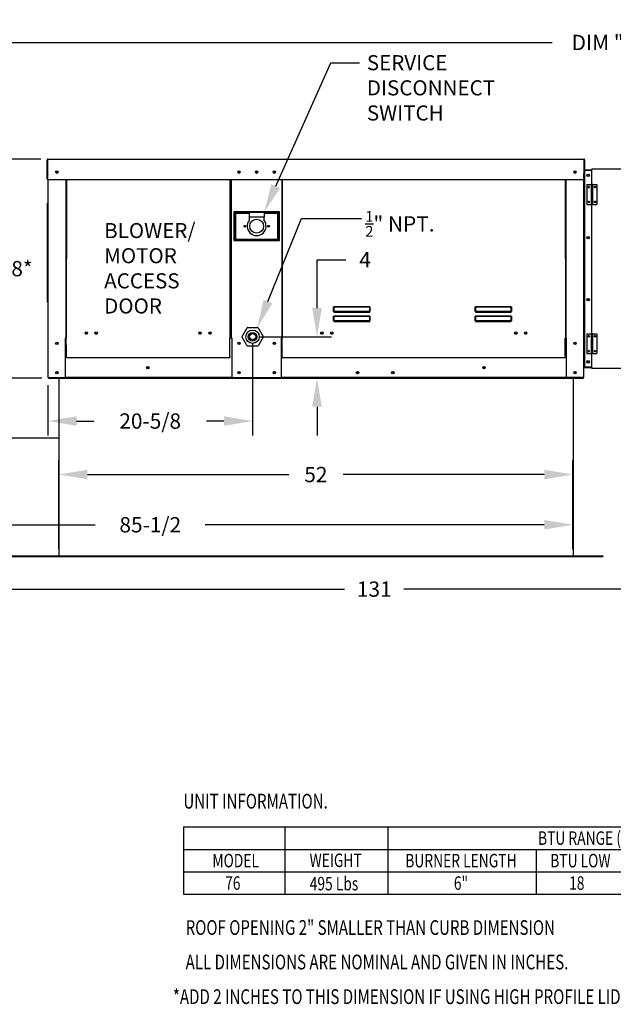
# Model space of a CAD drawing. Extents: x 625 to 874, y 59 to 229.
# Drawn here: x 694 to 756, y 67 to 170 of the extents above; entities that cross this region are included whole.
import ezdxf
from ezdxf.enums import TextEntityAlignment as Align

# ---------------------------------------------------------------- set-up
doc = ezdxf.new("R2010")
doc.units = 0
doc.header["$LTSCALE"] = 4
doc.header["$MEASUREMENT"] = 0
doc.layers.get('0').update_dxf_attribs({"linetype": 'CONTINUOUS'})
doc.layers.get('Defpoints').update_dxf_attribs({"linetype": 'CONTINUOUS'})
doc.styles.get("Standard").update_dxf_attribs({"font": 'TXT.shx', "height": 1.6})
doc.dimstyles.new('MOD', dxfattribs={"dimscale": 1.5, "dimtxt": 1.2, "dimasz": 2, "dimexe": 1, "dimexo": 0.5, "dimgap": 1, "dimtad": 0, "dimtih": 1, "dimtoh": 1, "dimzin": 0, "dimdsep": 46, "dimtxsty": 'Standard', "dimcen": 0.09, "dimadec": 0, "dimazin": 0, "dimtfac": 1, "dimtofl": 0, "dimtmove": 0, "dimatfit": 3, "dimfxl": 0, "dimtolj": 1, "dimtzin": 0, "dimarcsym": 0})

# ---------------------------------------------------------------- blocks, each defined once
blk = doc.blocks.new('*D0')
at = {"color": 0, "lineweight": -2}
for p, q in [((663.71, 114.53), (663.71, 118.6)), ((752.2, 114.53), (752.2, 118.6)), ((666.71, 117.1), (702.19, 117.1)), ((749.2, 117.1), (713.72, 117.1))]:
    blk.add_line(p, q, dxfattribs=at)
at = {"color": 0}
for points in [[(666.71, 117.6), (666.71, 116.6), (663.71, 117.1)], [(749.2, 117.6), (749.2, 116.6), (752.2, 117.1)]]:
    blk.add_solid(points, dxfattribs=at)
at = {"layer": 'Defpoints', "color": 0}
for p in [(752.2, 117.1), (663.71, 113.78), (752.2, 113.78)]:
    blk.add_point(p, dxfattribs=at)
at = {"color": 0, "insert": (707.96, 117.1), "char_height": 1.6, "attachment_point": 5}
blk.add_mtext('\\A1;85-1/2', dxfattribs=at)
blk = doc.blocks.new('*D1')
at = {"color": 0, "lineweight": -2}
for p, q in [((698.38, 114.58), (698.38, 123.86)), ((752.2, 114.58), (752.2, 123.86)), ((701.38, 122.36), (722.46, 122.36)), ((749.2, 122.36), (728.13, 122.36))]:
    blk.add_line(p, q, dxfattribs=at)
at = {"color": 0}
for points in [[(701.38, 122.86), (701.38, 121.86), (698.38, 122.36)], [(749.2, 122.86), (749.2, 121.86), (752.2, 122.36)]]:
    blk.add_solid(points, dxfattribs=at)
at = {"layer": 'Defpoints', "color": 0}
for p in [(752.2, 122.36), (698.38, 113.83), (752.2, 113.83)]:
    blk.add_point(p, dxfattribs=at)
at = {"color": 0, "insert": (725.29, 122.36), "char_height": 1.6, "attachment_point": 5}
blk.add_mtext('\\A1;52', dxfattribs=at)
blk = doc.blocks.new('*D2')
at = {"color": 0, "lineweight": -2}
for p, q in [((718.67, 136.04), (718.67, 126.46)), ((697.24, 131.7), (697.24, 126.46)), ((700.24, 127.96), (702.05, 127.96)), ((715.67, 127.96), (713.85, 127.96))]:
    blk.add_line(p, q, dxfattribs=at)
at = {"color": 0}
for points in [[(700.24, 128.46), (700.24, 127.46), (697.24, 127.96)], [(715.67, 128.46), (715.67, 127.46), (718.67, 127.96)]]:
    blk.add_solid(points, dxfattribs=at)
at = {"layer": 'Defpoints', "color": 0}
for p in [(718.67, 136.79), (697.24, 132.45), (718.67, 127.96)]:
    blk.add_point(p, dxfattribs=at)
at = {"color": 0, "insert": (707.95, 127.96), "char_height": 1.6, "attachment_point": 5}
blk.add_mtext('\\A1;20-5/8', dxfattribs=at)
blk = doc.blocks.new('*D3')
at = {"color": 0, "lineweight": -2}
for p, q in [((725.41, 139.79), (725.41, 144.85)), ((725.41, 144.85), (728.41, 144.85)), ((719.42, 136.79), (726.91, 136.79)), ((752.49, 132.45), (723.91, 132.45)), ((725.41, 129.45), (725.41, 126.45))]:
    blk.add_line(p, q, dxfattribs=at)
at = {"color": 0}
for points in [[(724.91, 139.79), (725.91, 139.79), (725.41, 136.79)], [(724.91, 129.45), (725.91, 129.45), (725.41, 132.45)]]:
    blk.add_solid(points, dxfattribs=at)
at = {"layer": 'Defpoints', "color": 0}
for p in [(718.67, 136.79), (725.41, 136.79), (753.24, 132.45)]:
    blk.add_point(p, dxfattribs=at)
at = {"color": 0, "insert": (730.44, 144.85), "char_height": 1.6, "attachment_point": 5}
blk.add_mtext('\\A1;4', dxfattribs=at)
blk = doc.blocks.new('*D4')
at = {"color": 0, "lineweight": -2}
for p, q in [((696.49, 155.39), (690.41, 155.39)), ((691.91, 152.39), (691.91, 146.22)), ((691.91, 135.45), (691.91, 141.62)), ((696.6, 132.45), (690.41, 132.45))]:
    blk.add_line(p, q, dxfattribs=at)
at = {"color": 0}
for points in [[(691.41, 152.39), (692.41, 152.39), (691.91, 155.39)], [(691.41, 135.45), (692.41, 135.45), (691.91, 132.45)]]:
    blk.add_solid(points, dxfattribs=at)
at = {"layer": 'Defpoints', "color": 0}
for p in [(697.24, 155.39), (691.91, 132.45), (697.35, 132.45)]:
    blk.add_point(p, dxfattribs=at)
at = {"color": 0, "insert": (691.91, 143.92), "char_height": 1.6, "attachment_point": 5}
blk.add_mtext('\\A1;22-1/8*', dxfattribs=at)
blk = doc.blocks.new('*D20')
at = {"color": 0, "lineweight": -2}
for p, q in [((687.11, 153.95), (687.11, 169.1)), ((824.99, 153.33), (824.99, 169.1)), ((690.11, 167.6), (750.02, 167.6)), ((821.99, 167.6), (762.09, 167.6))]:
    blk.add_line(p, q, dxfattribs=at)
at = {"color": 0}
for points in [[(690.11, 168.1), (690.11, 167.1), (687.11, 167.6)], [(821.99, 168.1), (821.99, 167.1), (824.99, 167.6)]]:
    blk.add_solid(points, dxfattribs=at)
at = {"layer": 'Defpoints', "color": 0}
for p in [(824.99, 167.6), (687.11, 153.2), (824.99, 152.58)]:
    blk.add_point(p, dxfattribs=at)
at = {"color": 0, "insert": (756.05, 167.6), "char_height": 1.6, "attachment_point": 5}
blk.add_mtext('\\A1;DIM "D"', dxfattribs=at)
blk = doc.blocks.new('*D25')
at = {"color": 0, "lineweight": -2}
for p, q in [((663.71, 113.03), (663.71, 108.86)), ((799.09, 113.03), (799.09, 108.86)), ((666.71, 110.36), (728.3, 110.36)), ((796.09, 110.36), (734.5, 110.36))]:
    blk.add_line(p, q, dxfattribs=at)
at = {"color": 0}
for points in [[(666.71, 110.86), (666.71, 109.86), (663.71, 110.36)], [(796.09, 110.86), (796.09, 109.86), (799.09, 110.36)]]:
    blk.add_solid(points, dxfattribs=at)
at = {"layer": 'Defpoints', "color": 0}
for p in [(663.71, 113.78), (799.09, 113.78), (799.09, 110.36)]:
    blk.add_point(p, dxfattribs=at)
at = {"color": 0, "insert": (731.4, 110.36), "char_height": 1.6, "attachment_point": 5}
blk.add_mtext('\\A1;131', dxfattribs=at)

msp = doc.modelspace()

# ---------------------------------------------------------------- linework, layer by layer
for p, q in [((721.092, 152.55), (726.86, 165.461)), ((726.86, 165.461), (729.86, 165.461)), ((720.27, 140.469), (723.787, 149.178)), ((723.787, 149.178), (730.05, 149.178)), ((721.746, 136.655), (721.779, 136.655)), ((751.429, 136.655), (751.397, 136.655)), ((698.381, 126.198), (698.381, 113.834)), ((711.441, 85.484), (711.441, 78.406)), ((711.441, 85.484), (786.324, 85.484)), ((722.084, 78.406), (722.084, 85.469)), ((732.827, 85.492), (732.827, 78.406)), ((711.441, 83.114), (844.994, 83.114)), ((748.383, 78.406), (748.383, 83.114)), ((711.441, 80.76), (844.994, 80.76)), ((711.441, 78.406), (844.994, 78.406))]:
    msp.add_line(p, q)
at = {"color": 7, "linetype": 'Continuous'}
for p, q in [((697.172, 153.285), (697.172, 155.323)), ((697.241, 153.248), (697.209, 155.323)), ((697.241, 155.392), (753.347, 155.392)), ((697.241, 155.392), (697.241, 155.323)), ((697.241, 153.831), (697.241, 155.323)), ((753.347, 155.323), (753.347, 155.392)), ((753.347, 155.323), (753.347, 153.831)), ((753.379, 155.323), (753.409, 153.285)), ((753.417, 155.323), (753.409, 153.285)), ((697.241, 153.831), (697.241, 153.808)), ((697.241, 153.366), (697.241, 153.808)), ((753.347, 153.808), (753.347, 153.831)), ((753.347, 153.366), (753.347, 153.808)), ((753.417, 154.266), (754.167, 154.299)), ((754.156, 154.197), (753.417, 154.197)), ((754.156, 152.714), (754.156, 154.197)), ((754.167, 154.368), (757.723, 154.368)), ((754.167, 154.368), (754.167, 154.299)), ((754.167, 152.714), (754.167, 154.299)), ((697.172, 153.285), (697.241, 153.248)), ((697.241, 153.248), (697.241, 153.366)), ((697.241, 153.248), (697.242, 132.515)), ((697.241, 153.248), (753.347, 153.248)), ((699.128, 153.248), (699.128, 136.655)), ((699.192, 153.248), (699.16, 136.655)), ((716.27, 153.248), (716.27, 136.623)), ((716.464, 136.655), (716.464, 153.248)), ((721.714, 153.248), (721.714, 136.655)), ((721.779, 153.248), (721.746, 136.655)), ((751.397, 153.248), (751.429, 136.655)), ((751.461, 153.248), (751.461, 136.655)), ((753.347, 153.366), (753.347, 153.248)), ((753.347, 132.515), (753.347, 153.248)), ((753.409, 153.285), (753.417, 133.641)), ((753.409, 153.285), (753.409, 153.285)), ((753.663, 152.714), (754.098, 152.714)), ((753.663, 152.714), (753.663, 150.644)), ((754.263, 152.714), (754.098, 152.714)), ((754.098, 152.714), (754.098, 150.644)), ((754.263, 152.714), (754.698, 152.714)), ((754.263, 150.644), (754.263, 152.714)), ((754.698, 152.714), (754.698, 150.644)), ((697.205, 140.407), (697.205, 150.757)), ((697.205, 150.757), (697.242, 150.757)), ((753.663, 150.644), (754.098, 150.644)), ((754.263, 150.644), (754.098, 150.644)), ((754.156, 144.954), (754.156, 150.644)), ((754.167, 142.884), (754.167, 150.644)), ((754.263, 150.644), (754.698, 150.644)), ((721.473, 149.863), (716.712, 149.863)), ((716.712, 149.863), (716.712, 146.861)), ((716.763, 149.811), (718.316, 149.811)), ((716.763, 149.811), (716.867, 149.707)), ((716.763, 146.913), (716.763, 149.811)), ((718.316, 149.707), (716.867, 149.707)), ((716.867, 149.707), (716.867, 147.016)), ((719.869, 149.811), (718.316, 149.811)), ((718.316, 149.811), (718.316, 149.293)), ((719.869, 149.811), (721.421, 149.811)), ((719.869, 149.811), (719.869, 149.293)), ((721.318, 149.707), (719.869, 149.707)), ((721.421, 149.811), (721.318, 149.707)), ((721.318, 147.016), (721.318, 149.707)), ((721.421, 149.811), (721.421, 146.913)), ((721.473, 146.861), (721.473, 149.863)), ((719.869, 149.293), (718.316, 149.293)), ((718.316, 149.293), (718.316, 148.965)), ((719.869, 148.965), (719.869, 149.293)), ((716.712, 146.861), (721.473, 146.861)), ((716.867, 147.016), (716.763, 146.913)), ((721.421, 146.913), (716.763, 146.913)), ((716.867, 147.016), (721.318, 147.016)), ((721.318, 147.016), (721.421, 146.913)), ((754.156, 137.092), (754.156, 144.954)), ((754.167, 137.092), (754.167, 142.884)), ((697.205, 140.407), (697.242, 140.407)), ((727.142, 139.869), (727.143, 139.879)), ((727.142, 139.858), (727.142, 139.869)), ((727.142, 139.858), (727.152, 139.858)), ((727.142, 139.433), (727.142, 139.858)), ((727.142, 139.433), (727.152, 139.433)), ((727.143, 139.879), (727.145, 139.889)), ((727.145, 139.889), (727.147, 139.897)), ((727.147, 139.897), (727.15, 139.904)), ((727.15, 139.904), (727.154, 139.91)), ((727.152, 139.878), (727.153, 139.887)), ((727.152, 139.868), (727.152, 139.878)), ((727.152, 139.858), (727.152, 139.868)), ((727.152, 139.433), (727.152, 139.858)), ((727.153, 139.435), (727.152, 139.435)), ((727.152, 139.435), (727.152, 139.434)), ((727.152, 139.434), (727.152, 139.433)), ((727.153, 139.887), (727.154, 139.895)), ((727.154, 139.436), (727.153, 139.435)), ((727.154, 139.91), (727.158, 139.913)), ((727.154, 139.895), (727.156, 139.902)), ((727.156, 139.436), (727.154, 139.436)), ((727.156, 139.902), (727.158, 139.906)), ((727.158, 139.436), (727.156, 139.436)), ((727.158, 139.913), (727.161, 139.914)), ((727.158, 139.906), (727.159, 139.909)), ((727.159, 139.437), (727.158, 139.436)), ((727.159, 139.909), (727.161, 139.91)), ((727.161, 139.437), (727.159, 139.437)), ((727.161, 139.914), (730.928, 139.914)), ((727.161, 139.914), (727.161, 139.91)), ((730.928, 139.91), (727.161, 139.91)), ((727.161, 139.91), (727.161, 139.437)), ((727.161, 139.437), (730.928, 139.437)), ((727.161, 139.437), (727.161, 139.423)), ((730.928, 139.423), (727.161, 139.423)), ((727.161, 139.414), (727.161, 139.423)), ((727.169, 139.414), (727.161, 139.414)), ((727.169, 139.423), (727.169, 139.414)), ((727.169, 139.414), (727.169, 139.355)), ((730.92, 139.387), (727.169, 139.387)), ((727.169, 139.355), (730.92, 139.355)), ((728.74, 139.387), (728.74, 139.423)), ((729.229, 139.423), (729.229, 139.387)), ((730.92, 139.414), (730.92, 139.423)), ((730.928, 139.414), (730.92, 139.414)), ((730.92, 139.355), (730.92, 139.414)), ((730.928, 139.914), (730.931, 139.913)), ((730.928, 139.914), (730.928, 139.91)), ((730.928, 139.91), (730.929, 139.91)), ((730.928, 139.437), (730.928, 139.91)), ((730.929, 139.437), (730.928, 139.437)), ((730.928, 139.437), (730.928, 139.423)), ((730.928, 139.414), (730.928, 139.423)), ((730.929, 139.91), (730.931, 139.907)), ((730.931, 139.436), (730.929, 139.437)), ((730.931, 139.913), (730.934, 139.91)), ((730.931, 139.907), (730.932, 139.903)), ((730.933, 139.436), (730.931, 139.436)), ((730.932, 139.903), (730.934, 139.898)), ((730.934, 139.436), (730.933, 139.436)), ((730.934, 139.91), (730.937, 139.906)), ((730.934, 139.898), (730.935, 139.892)), ((730.936, 139.435), (730.934, 139.436)), ((730.935, 139.892), (730.936, 139.884)), ((730.936, 139.884), (730.937, 139.876)), ((730.937, 139.435), (730.936, 139.435)), ((730.937, 139.906), (730.94, 139.901)), ((730.937, 139.876), (730.937, 139.867)), ((730.937, 139.867), (730.937, 139.858)), ((730.947, 139.858), (730.937, 139.858)), ((730.937, 139.858), (730.937, 139.433)), ((730.937, 139.434), (730.937, 139.435)), ((730.937, 139.433), (730.937, 139.434)), ((730.947, 139.433), (730.937, 139.433)), ((730.94, 139.901), (730.943, 139.894)), ((730.943, 139.894), (730.944, 139.886)), ((730.944, 139.886), (730.946, 139.877)), ((730.946, 139.877), (730.947, 139.868)), ((730.947, 139.868), (730.947, 139.858)), ((730.947, 139.858), (730.947, 139.433)), ((741.961, 139.869), (741.962, 139.879)), ((741.961, 139.858), (741.961, 139.869)), ((741.961, 139.858), (741.97, 139.858)), ((741.961, 139.433), (741.961, 139.858)), ((741.961, 139.433), (741.97, 139.433)), ((741.962, 139.879), (741.964, 139.889)), ((741.964, 139.889), (741.966, 139.897)), ((741.966, 139.897), (741.969, 139.904)), ((741.969, 139.904), (741.973, 139.91)), ((741.97, 139.858), (741.971, 139.868)), ((741.97, 139.433), (741.97, 139.858)), ((741.971, 139.434), (741.97, 139.433)), ((741.971, 139.878), (741.972, 139.887)), ((741.971, 139.868), (741.971, 139.878)), ((741.972, 139.435), (741.971, 139.435)), ((741.971, 139.435), (741.971, 139.434)), ((741.972, 139.887), (741.973, 139.895)), ((741.973, 139.436), (741.972, 139.435)), ((741.973, 139.91), (741.976, 139.913)), ((741.973, 139.895), (741.975, 139.902)), ((741.975, 139.436), (741.973, 139.436)), ((741.975, 139.902), (741.977, 139.906)), ((741.977, 139.436), (741.975, 139.436)), ((741.976, 139.913), (741.98, 139.914)), ((741.977, 139.906), (741.978, 139.909)), ((741.978, 139.437), (741.977, 139.436)), ((741.978, 139.909), (741.98, 139.91)), ((741.98, 139.437), (741.978, 139.437)), ((741.98, 139.914), (745.746, 139.914)), ((741.98, 139.914), (741.98, 139.91)), ((745.746, 139.91), (741.98, 139.91)), ((741.98, 139.91), (741.98, 139.437)), ((741.98, 139.437), (745.746, 139.437)), ((741.98, 139.437), (741.98, 139.423)), ((745.746, 139.423), (741.98, 139.423)), ((741.98, 139.414), (741.98, 139.423)), ((741.988, 139.414), (741.98, 139.414)), ((741.988, 139.423), (741.988, 139.414)), ((741.988, 139.414), (741.988, 139.355)), ((745.739, 139.387), (741.988, 139.387)), ((741.988, 139.355), (745.739, 139.355)), ((745.739, 139.414), (745.739, 139.423)), ((745.746, 139.414), (745.739, 139.414)), ((745.739, 139.355), (745.739, 139.414)), ((745.746, 139.914), (745.746, 139.91)), ((745.746, 139.914), (745.75, 139.913)), ((745.746, 139.91), (745.748, 139.91)), ((745.746, 139.437), (745.746, 139.91)), ((745.748, 139.437), (745.746, 139.437)), ((745.746, 139.437), (745.746, 139.423)), ((745.746, 139.414), (745.746, 139.423)), ((745.748, 139.91), (745.75, 139.907)), ((745.75, 139.436), (745.748, 139.437)), ((745.75, 139.913), (745.753, 139.91)), ((745.75, 139.907), (745.751, 139.903)), ((745.752, 139.436), (745.75, 139.436)), ((745.751, 139.903), (745.753, 139.898)), ((745.753, 139.436), (745.752, 139.436)), ((745.753, 139.91), (745.756, 139.906)), ((745.753, 139.898), (745.754, 139.892)), ((745.755, 139.435), (745.753, 139.436)), ((745.754, 139.892), (745.755, 139.884)), ((745.755, 139.884), (745.756, 139.876)), ((745.756, 139.435), (745.755, 139.435)), ((745.756, 139.906), (745.759, 139.901)), ((745.756, 139.876), (745.756, 139.867)), ((745.756, 139.867), (745.756, 139.858)), ((745.766, 139.858), (745.756, 139.858)), ((745.756, 139.858), (745.756, 139.433)), ((745.756, 139.434), (745.756, 139.435)), ((745.756, 139.433), (745.756, 139.434)), ((745.766, 139.433), (745.756, 139.433)), ((745.759, 139.901), (745.761, 139.894)), ((745.761, 139.894), (745.763, 139.886)), ((745.763, 139.886), (745.765, 139.877)), ((745.765, 139.877), (745.766, 139.868)), ((745.766, 139.868), (745.766, 139.858)), ((745.766, 139.858), (745.766, 139.433)), ((727.142, 138.892), (727.143, 138.902)), ((727.142, 138.881), (727.142, 138.892)), ((727.142, 138.881), (727.152, 138.881)), ((727.142, 138.456), (727.142, 138.881)), ((727.142, 138.456), (727.152, 138.456)), ((727.143, 138.902), (727.145, 138.912)), ((727.145, 138.912), (727.147, 138.92)), ((727.147, 138.92), (727.15, 138.927)), ((727.15, 138.927), (727.154, 138.933)), ((727.152, 138.901), (727.153, 138.91)), ((727.152, 138.891), (727.152, 138.901)), ((727.152, 138.881), (727.152, 138.891)), ((727.152, 138.456), (727.152, 138.881)), ((727.153, 138.458), (727.152, 138.458)), ((727.152, 138.458), (727.152, 138.457)), ((727.152, 138.457), (727.152, 138.456)), ((727.153, 138.91), (727.154, 138.918)), ((727.154, 138.459), (727.153, 138.458)), ((727.154, 138.933), (727.158, 138.936)), ((727.154, 138.918), (727.156, 138.925)), ((727.156, 138.459), (727.154, 138.459)), ((727.156, 138.925), (727.158, 138.929)), ((727.158, 138.459), (727.156, 138.459)), ((727.158, 138.936), (727.161, 138.937)), ((727.158, 138.929), (727.159, 138.932)), ((727.159, 138.46), (727.158, 138.459)), ((727.159, 138.932), (727.161, 138.933)), ((727.161, 138.46), (727.159, 138.46)), ((727.161, 138.937), (730.928, 138.937)), ((727.161, 138.937), (727.161, 138.933)), ((730.928, 138.933), (727.161, 138.933)), ((727.161, 138.933), (727.161, 138.46)), ((727.161, 138.46), (730.928, 138.46)), ((727.161, 138.46), (727.161, 138.447)), ((730.928, 138.447), (727.161, 138.447)), ((727.161, 138.437), (727.161, 138.447)), ((727.169, 138.437), (727.161, 138.437)), ((727.169, 138.447), (727.169, 138.437)), ((727.169, 138.437), (727.169, 138.378)), ((727.169, 138.41), (730.92, 138.41)), ((727.169, 138.378), (730.92, 138.378)), ((728.74, 138.41), (728.74, 138.447)), ((729.229, 138.41), (729.229, 138.447)), ((729.229, 138.41), (729.229, 138.447)), ((729.656, 138.447), (729.656, 138.41)), ((729.685, 138.447), (729.685, 138.41)), ((730.92, 138.437), (730.92, 138.447)), ((730.928, 138.437), (730.92, 138.437)), ((730.92, 138.378), (730.92, 138.437)), ((730.928, 138.937), (730.931, 138.936)), ((730.928, 138.937), (730.928, 138.933)), ((730.928, 138.933), (730.929, 138.932)), ((730.928, 138.46), (730.928, 138.933)), ((730.929, 138.46), (730.928, 138.46)), ((730.928, 138.46), (730.928, 138.447)), ((730.928, 138.437), (730.928, 138.447)), ((730.929, 138.932), (730.931, 138.929)), ((730.931, 138.459), (730.929, 138.46)), ((730.931, 138.936), (730.935, 138.933)), ((730.931, 138.929), (730.933, 138.925)), ((730.933, 138.459), (730.931, 138.459)), ((730.933, 138.925), (730.934, 138.918)), ((730.934, 138.459), (730.933, 138.459)), ((730.934, 138.918), (730.936, 138.91)), ((730.936, 138.458), (730.934, 138.459)), ((730.935, 138.933), (730.938, 138.927)), ((730.936, 138.91), (730.937, 138.901)), ((730.937, 138.458), (730.936, 138.458)), ((730.937, 138.901), (730.937, 138.891)), ((730.937, 138.891), (730.937, 138.881)), ((730.937, 138.881), (730.937, 138.456)), ((730.947, 138.881), (730.937, 138.881)), ((730.937, 138.457), (730.937, 138.458)), ((730.937, 138.456), (730.937, 138.457)), ((730.947, 138.456), (730.937, 138.456)), ((730.938, 138.927), (730.941, 138.92)), ((730.941, 138.92), (730.944, 138.912)), ((730.944, 138.912), (730.946, 138.902)), ((730.946, 138.902), (730.947, 138.892)), ((730.947, 138.892), (730.947, 138.881)), ((730.947, 138.881), (730.947, 138.456)), ((741.961, 138.892), (741.962, 138.902)), ((741.961, 138.881), (741.961, 138.892)), ((741.961, 138.881), (741.97, 138.881)), ((741.961, 138.456), (741.961, 138.881)), ((741.961, 138.456), (741.97, 138.456)), ((741.962, 138.902), (741.964, 138.912)), ((741.964, 138.912), (741.966, 138.92)), ((741.966, 138.92), (741.969, 138.927)), ((741.969, 138.927), (741.973, 138.933)), ((741.97, 138.881), (741.971, 138.891)), ((741.97, 138.456), (741.97, 138.881)), ((741.971, 138.457), (741.97, 138.456)), ((741.971, 138.901), (741.972, 138.91)), ((741.971, 138.891), (741.971, 138.901)), ((741.972, 138.458), (741.971, 138.458)), ((741.971, 138.458), (741.971, 138.457)), ((741.972, 138.91), (741.973, 138.918)), ((741.973, 138.459), (741.972, 138.458)), ((741.973, 138.933), (741.976, 138.936)), ((741.973, 138.918), (741.975, 138.925)), ((741.975, 138.459), (741.973, 138.459)), ((741.975, 138.925), (741.977, 138.929)), ((741.977, 138.459), (741.975, 138.459)), ((741.976, 138.936), (741.98, 138.937)), ((741.977, 138.929), (741.978, 138.932)), ((741.978, 138.46), (741.977, 138.459)), ((741.978, 138.932), (741.98, 138.933)), ((741.98, 138.46), (741.978, 138.46)), ((741.98, 138.937), (745.746, 138.937)), ((741.98, 138.937), (741.98, 138.933)), ((745.746, 138.933), (741.98, 138.933)), ((741.98, 138.933), (741.98, 138.46)), ((741.98, 138.46), (745.746, 138.46)), ((741.98, 138.46), (741.98, 138.447)), ((745.746, 138.447), (741.98, 138.447)), ((741.98, 138.437), (741.98, 138.447)), ((741.988, 138.437), (741.98, 138.437)), ((741.988, 138.447), (741.988, 138.437)), ((741.988, 138.437), (741.988, 138.378)), ((741.988, 138.41), (745.739, 138.41)), ((741.988, 138.378), (745.739, 138.378)), ((745.124, 138.447), (745.124, 138.41)), ((745.665, 138.447), (745.665, 138.41)), ((745.694, 138.447), (745.694, 138.41)), ((745.739, 138.437), (745.739, 138.447)), ((745.746, 138.437), (745.739, 138.437)), ((745.739, 138.378), (745.739, 138.437)), ((745.746, 138.937), (745.75, 138.936)), ((745.746, 138.937), (745.746, 138.933)), ((745.746, 138.933), (745.748, 138.932)), ((745.746, 138.46), (745.746, 138.933)), ((745.748, 138.46), (745.746, 138.46)), ((745.746, 138.46), (745.746, 138.447)), ((745.746, 138.437), (745.746, 138.447)), ((745.748, 138.932), (745.75, 138.929)), ((745.75, 138.459), (745.748, 138.46)), ((745.75, 138.936), (745.754, 138.933)), ((745.75, 138.929), (745.752, 138.925)), ((745.752, 138.459), (745.75, 138.459)), ((745.752, 138.925), (745.753, 138.918)), ((745.753, 138.459), (745.752, 138.459)), ((745.753, 138.918), (745.755, 138.91)), ((745.755, 138.458), (745.753, 138.459)), ((745.754, 138.933), (745.757, 138.927)), ((745.755, 138.91), (745.756, 138.901)), ((745.756, 138.458), (745.755, 138.458)), ((745.756, 138.901), (745.756, 138.891)), ((745.756, 138.891), (745.756, 138.881)), ((745.756, 138.881), (745.756, 138.456)), ((745.766, 138.881), (745.756, 138.881)), ((745.756, 138.457), (745.756, 138.458)), ((745.756, 138.456), (745.756, 138.457)), ((745.766, 138.456), (745.756, 138.456)), ((745.757, 138.927), (745.76, 138.92)), ((745.76, 138.92), (745.763, 138.912)), ((745.763, 138.912), (745.765, 138.902)), ((745.765, 138.902), (745.766, 138.892)), ((745.766, 138.892), (745.766, 138.881)), ((745.766, 138.881), (745.766, 138.456)), ((717.561, 136.821), (718.085, 137.73)), ((718.141, 137.762), (719.191, 137.762)), ((719.247, 137.73), (719.771, 136.821)), ((725.84, 137.124), (725.84, 137.247)), ((699.058, 136.655), (699.058, 132.515)), ((699.16, 136.655), (699.058, 136.655)), ((699.058, 136.655), (699.128, 136.655)), ((699.16, 136.655), (699.128, 136.655)), ((699.16, 136.655), (699.16, 136.655)), ((699.192, 135.302), (699.16, 136.655)), ((701.206, 137.103), (701.319, 137.103)), ((702.241, 137.103), (702.354, 137.103)), ((713.108, 137.103), (713.222, 137.103)), ((714.143, 137.103), (714.257, 137.103)), ((716.432, 136.655), (716.27, 136.655)), ((716.27, 135.302), (716.27, 136.623)), ((716.464, 136.655), (716.432, 136.655)), ((716.534, 136.655), (716.464, 136.655)), ((716.534, 132.515), (716.534, 136.655)), ((718.085, 135.848), (717.561, 136.756)), ((719.771, 136.756), (719.247, 135.848)), ((720.842, 136.126), (721.027, 136.126)), ((721.644, 136.655), (721.644, 132.515)), ((721.644, 136.655), (721.746, 136.655)), ((721.714, 136.655), (721.644, 136.655)), ((721.746, 136.655), (721.714, 136.655)), ((721.746, 136.655), (721.746, 136.655)), ((721.779, 134.737), (721.779, 136.655)), ((725.863, 137.103), (725.976, 137.103)), ((726.898, 137.103), (727.011, 137.103)), ((746.165, 137.103), (746.278, 137.103)), ((747.2, 137.103), (747.313, 137.103)), ((751.397, 134.737), (751.397, 136.655)), ((751.429, 136.655), (751.531, 136.655)), ((751.429, 136.655), (751.429, 136.655)), ((751.461, 136.655), (751.429, 136.655)), ((751.531, 136.655), (751.461, 136.655)), ((751.531, 132.515), (751.531, 136.655)), ((753.663, 137.092), (754.098, 137.092)), ((753.663, 137.092), (753.663, 135.022)), ((754.263, 137.092), (754.098, 137.092)), ((754.098, 137.092), (754.098, 135.022)), ((754.263, 137.092), (754.698, 137.092)), ((754.263, 135.022), (754.263, 137.092)), ((754.698, 137.092), (754.698, 135.022)), ((699.192, 135.302), (699.192, 135.281)), ((699.192, 134.737), (699.192, 135.281)), ((716.27, 135.281), (716.27, 135.302)), ((716.27, 134.737), (716.27, 135.281)), ((719.191, 135.815), (718.141, 135.815)), ((721.779, 135.302), (721.779, 135.281)), ((751.397, 135.281), (751.397, 135.302)), ((699.192, 134.623), (699.192, 134.737)), ((699.192, 134.623), (716.27, 134.623)), ((716.27, 134.737), (716.27, 134.623)), ((721.779, 134.623), (721.779, 134.737)), ((721.779, 134.623), (751.397, 134.623)), ((751.397, 134.737), (751.397, 134.623)), ((753.663, 135.022), (754.098, 135.022)), ((754.263, 135.022), (754.098, 135.022)), ((754.156, 133.641), (754.156, 135.022)), ((754.167, 133.539), (754.167, 135.022)), ((754.263, 135.022), (754.698, 135.022)), ((753.417, 133.641), (753.417, 133.572)), ((753.417, 133.641), (754.156, 133.641)), ((753.417, 133.572), (754.167, 133.539)), ((754.167, 133.539), (754.167, 133.47)), ((757.723, 133.47), (754.167, 133.47)), ((697.242, 132.515), (697.311, 132.515)), ((697.311, 132.515), (699.058, 132.515)), ((697.349, 132.515), (697.349, 132.445)), ((697.349, 132.445), (753.24, 132.445)), ((698.381, 132.445), (698.381, 126.198)), ((716.534, 132.515), (699.058, 132.515)), ((716.534, 132.515), (721.644, 132.515)), ((751.531, 132.515), (721.644, 132.515)), ((753.277, 132.515), (751.531, 132.515)), ((752.203, 132.445), (752.203, 113.834)), ((753.24, 132.445), (753.24, 132.515)), ((753.277, 132.515), (753.347, 132.515)), ((683.891, 126.198), (698.381, 126.198)), ((663.708, 113.834), (752.203, 113.834)), ((663.708, 113.777), (752.203, 113.777)), ((752.203, 113.777), (752.203, 113.834)), ((752.203, 113.834), (755.308, 113.834)), ((752.203, 113.777), (752.203, 113.834)), ((752.203, 113.777), (755.308, 113.777)), ((755.308, 113.834), (755.308, 113.777))]:
    msp.add_line(p, q, dxfattribs=at)
for centre, radius in [((698.185, 154.024), 0.129), ((698.185, 154.024), 0.0673), ((717.241, 154.024), 0.129), ((717.241, 154.024), 0.0673), ((719.089, 154.024), 0.129), ((719.089, 154.024), 0.0673), ((720.938, 154.024), 0.129), ((720.938, 154.024), 0.0673), ((752.404, 154.024), 0.129), ((752.404, 154.024), 0.0673), ((753.786, 153.679), 0.129), ((753.786, 153.679), 0.0983), ((753.857, 152.455), 0.0673), ((754.504, 152.455), 0.0673), ((753.857, 150.902), 0.0673), ((754.504, 150.902), 0.0673), ((719.092, 148.362), 0.725), ((717.85, 148.362), 0.0854), ((720.334, 148.362), 0.0854), ((753.786, 147.172), 0.129), ((753.786, 147.172), 0.0983), ((753.786, 140.666), 0.129), ((753.786, 140.666), 0.0983), ((701.262, 137.186), 0.129), ((701.262, 137.186), 0.1), ((702.297, 137.186), 0.129), ((702.297, 137.186), 0.1), ((713.165, 137.186), 0.129), ((713.165, 137.186), 0.1), ((714.2, 137.186), 0.129), ((714.2, 137.186), 0.1), ((718.666, 136.789), 0.701), ((718.666, 136.789), 0.453), ((725.919, 137.186), 0.129), ((725.919, 137.186), 0.1), ((726.954, 137.186), 0.129), ((726.954, 137.186), 0.1), ((746.221, 137.186), 0.129), ((746.221, 137.186), 0.1), ((747.256, 137.186), 0.129), ((747.256, 137.186), 0.1), ((698.185, 136.105), 0.129), ((698.185, 136.105), 0.0983), ((717.241, 136.105), 0.129), ((717.241, 136.105), 0.0983), ((718.666, 136.789), 0.323), ((720.938, 136.105), 0.129), ((720.938, 136.105), 0.0983), ((752.404, 136.105), 0.129), ((752.404, 136.105), 0.0983), ((753.857, 136.834), 0.0673), ((754.504, 136.834), 0.0673), ((753.857, 135.281), 0.0673), ((754.504, 135.281), 0.0673), ((753.786, 134.159), 0.129), ((753.786, 134.159), 0.0983), ((698.185, 133.032), 0.129), ((698.185, 133.032), 0.0983), ((707.699, 133.55), 0.129), ((707.699, 133.55), 0.0983), ((717.241, 133.032), 0.129), ((717.241, 133.032), 0.0983), ((720.938, 133.032), 0.129), ((720.938, 133.032), 0.0983), ((729.651, 133.032), 0.129), ((729.651, 133.032), 0.0983), ((733.348, 133.032), 0.129), ((733.348, 133.032), 0.0983), ((742.89, 133.55), 0.129), ((742.89, 133.55), 0.0983), ((752.404, 133.032), 0.129), ((752.404, 133.032), 0.0983)]:
    msp.add_circle(centre, radius, dxfattribs=at)
for centre, radius, start, end in [((697.241, 155.323), 0.0696, 90, 180), ((697.241, 155.323), 0.0323, 90, 180), ((753.347, 155.323), 0.0696, 0, 90), ((753.347, 155.323), 0.0323, 0, 90), ((753.347, 153.317), 0.0323, 270, 0), ((753.347, 153.317), 0.0696, 270, 332.31023), ((753.849, 152.455), 0.0647, 0, 105.6724), ((753.849, 152.455), 0.0647, 254.32738, 0), ((754.496, 152.455), 0.0673, 0, 89.27668), ((754.496, 152.455), 0.0673, 276.14257, 0), ((753.849, 150.902), 0.0647, 0, 108.13731), ((753.849, 150.902), 0.0647, 254.1163, 0), ((754.496, 150.902), 0.0673, 0, 86.61206), ((754.496, 150.902), 0.0673, 273.38795, 0), ((719.092, 148.362), 0.983, 142.13635, 37.86365), ((727.161, 139.433), 0.0195, 180, 270), ((727.161, 139.433), 0.00977, 180, 270), ((730.928, 139.433), 0.0195, 270, 0), ((730.928, 139.433), 0.00977, 270, 0), ((741.98, 139.433), 0.0195, 180, 270), ((741.98, 139.433), 0.00977, 180, 270), ((745.746, 139.433), 0.0195, 270, 0), ((745.746, 139.433), 0.00977, 270, 0), ((727.161, 138.456), 0.0195, 180, 270), ((727.161, 138.456), 0.00977, 180, 270), ((730.928, 138.456), 0.0195, 270, 0), ((730.928, 138.456), 0.00977, 270, 0), ((741.98, 138.456), 0.0195, 180, 270), ((741.98, 138.456), 0.00977, 180, 270), ((745.746, 138.456), 0.0195, 270, 0), ((745.746, 138.456), 0.00977, 270, 0), ((718.141, 137.697), 0.0647, 90, 150), ((719.191, 137.697), 0.0647, 30, 90), ((717.617, 136.789), 0.0647, 150, 210), ((719.715, 136.789), 0.0647, 330, 30), ((721.027, 136.093), 0.0323, 77.60836, 90), ((753.849, 136.834), 0.0647, 0, 105.69356), ((753.849, 136.834), 0.0647, 254.30652, 0), ((754.496, 136.834), 0.0673, 0, 86.6152), ((754.496, 136.834), 0.0673, 273.38496, 0), ((718.141, 135.88), 0.0647, 210, 270), ((719.191, 135.88), 0.0647, 270, 330), ((753.849, 135.281), 0.0647, 0, 105.69264), ((753.849, 135.281), 0.0647, 254.30742, 0), ((754.496, 135.281), 0.0673, 0, 86.61366), ((754.496, 135.281), 0.0673, 273.38646, 0), ((697.349, 132.515), 0.0696, 180, 270), ((697.349, 132.515), 0.0323, 180, 270), ((753.24, 132.515), 0.0323, 270, 0), ((753.24, 132.515), 0.0696, 270, 0)]:
    msp.add_arc(centre, radius, start, end, dxfattribs=at)
for points in [[(721.549, 152.346), (720.636, 152.754), (719.869, 149.811)], [(720.733, 140.282), (719.806, 140.657), (719.146, 137.688)]]:
    msp.add_solid(points)

# ---------------------------------------------------------------- texts
for s, height, p in [('SERVICE ', 1.5789, (730.624, 164.692)), ('DISCONNECT ', 1.57894, (730.624, 162.061)), ('SWITCH', 1.5789, (730.624, 159.429)), ('BLOWER/', 1.5789, (703.132, 147.115)), ('MOTOR', 1.5789, (703.132, 144.483)), ('ACCESS', 1.5789, (703.132, 141.852)), ('DOOR', 1.5789, (703.132, 139.22))]:
    msp.add_text(s, height=height, dxfattribs=at).set_placement(p)
at = {"linetype": 'Continuous', "width": 0.75}
for s, p in [('UNIT INFORMATION.', (711.427, 87.382)), ('ALL DIMENSIONS ARE NOMINAL AND GIVEN IN INCHES.', (711.658, 70.544)), ('*ADD 2 INCHES TO THIS DIMENSION IF USING HIGH PROFILE LID OPTION', (710.321, 66.916))]:
    msp.add_text(s, height=1.54494, dxfattribs=at).set_placement(p)
at = {"width": 0.75}
for s, height, p in [('BTU RANGE (MBH)', 1.41251, (754.714, 84.292)), ('MODEL', 1.4125, (716.895, 81.937)), ('WEIGHT', 1.4125, (727.361, 81.97)), ('BURNER LENGTH', 1.41251, (740.473, 81.937)), ('BTU LOW', 1.4125, (752.974, 81.937)), ('76', 1.4125, (716.598, 79.583)), ('495 Lbs', 1.4125, (727.189, 79.526)), ('6"', 1.4125, (740.476, 79.583)), ('18', 1.4125, (752.597, 79.583))]:
    msp.add_text(s, height=height, dxfattribs=at).set_placement(p, align=Align.MIDDLE_CENTER)
msp.add_text('ROOF OPENING 2" SMALLER THAN CURB DIMENSION', height=1.54, dxfattribs=at).set_placement((711.661, 74.157))
at = {"insert": (730.465, 149.948), "char_height": 1.6, "attachment_point": 1}
msp.add_mtext('\\A1;{\\H0.7x;\\S1/2;}" NPT.', dxfattribs=at)

# ---------------------------------------------------------------- dimensions: what is measured, and where the dimension line sits
for base, p1, p2, text, picture, middle in [((824.995, 167.599), (687.109, 153.203), (824.995, 152.582), 'DIM "D"', '*D20', (756.052, 167.599)), ((718.666, 127.962), (697.242, 132.445), (718.666, 136.789), '20-5/8', '*D2', (707.954, 127.962)), ((752.203, 122.365), (698.381, 113.834), (752.203, 113.834), '52', '*D1', (725.292, 122.365)), ((752.203, 117.098), (663.708, 113.777), (752.203, 113.777), '85-1/2', '*D0', (707.955, 117.098)), ((799.087, 110.362), (663.708, 113.777), (799.087, 113.777), '131', '*D25', (731.398, 110.362))]:
    dim = msp.add_linear_dim(base=base, p1=p1, p2=p2, text=text, dimstyle='MOD')
    dim.commit()
    dim.dimension.update_dxf_attribs({"geometry": picture, "text_midpoint": middle, "dimtype": 160})
for base, p1, p2, text, picture, middle in [((691.913, 132.445), (697.241, 155.392), (697.349, 132.445), '22-1/8*', '*D4', (691.913, 143.919)), ((725.41, 136.789), (753.24, 132.445), (718.666, 136.789), '4', '*D3', (730.443, 144.851))]:
    dim = msp.add_linear_dim(base=base, p1=p1, p2=p2, angle=90, text=text, dimstyle='MOD')
    dim.commit()
    dim.dimension.update_dxf_attribs({"geometry": picture, "text_midpoint": middle, "dimtype": 160})

doc.saveas('drawing.dxf')
